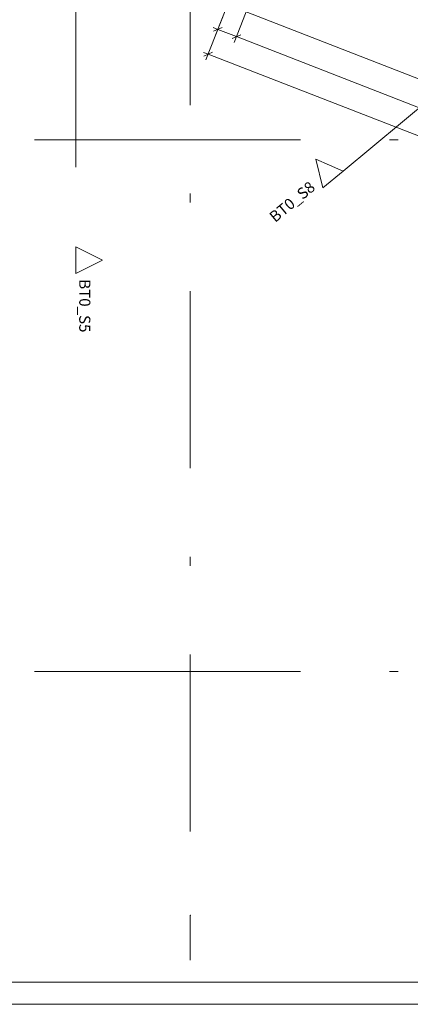
# Model space of a CAD drawing. Extents: x 0 to 69, y 0 to 49.5.
# Drawn here: x 14.6 to 19, y 0 to 11.1 of the extents above; entities that cross this region are included whole.
import ezdxf
from ezdxf.xclip import XClip

# ---------------------------------------------------------------- set-up
doc = ezdxf.new("R2010")
doc.units = 0
doc.header["$MEASUREMENT"] = 0
doc.header["$XCLIPFRAME"] = 0
for name, pattern in [('Raster', [0.2, 0.1, -0.05, 0, -0.05]), ('Schnittlinie', [0.3, 0.15, -0.075, 0, -0.075]), ('Wipeout_Contour', [50, 0, -50])]:
    doc.linetypes.add(name, pattern=pattern)
for name, color, linetype in [('90 Schnitt Marker.BT0', 7, 'Continuous'), ('Neubau_00 Achsraster', 7, 'Continuous'), ('Neubau_95 L5 Ausführungsplanung Bemaßung.roh', 7, 'Continuous')]:
    doc.layers.add(name, color=color, linetype=linetype)
doc.styles.add('ERSTELLTER_STIL_6', font='ARIALN.TTF')

# ---------------------------------------------------------------- blocks, each defined once
blk = doc.blocks.new('Planrahmen 27[1]', base_point=(68.95, 0))
at = {"color": 7, "linetype": 'Continuous', "lineweight": 13, "ltscale": 20}
for p, q in [((68.7, 0.25), (1, 0.25)), ((68.95, 0), (0, 0))]:
    blk.add_line(p, q, dxfattribs=at)
blk = doc.blocks.new('Zeichnung_4_1', base_point=(-131.487, 7.455))
at = {"layer": '90 Schnitt Marker.BT0', "color": 7, "linetype": 'Schnittlinie', "lineweight": 13, "ltscale": 20}
for p, q in [((15.274, 49.05), (15.274, 8.548)), ((18.287, 9.405), (47.278, 33.506))]:
    blk.add_line(p, q, dxfattribs=at)
at = {"layer": 'Neubau_00 Achsraster', "color": 5, "linetype": 'Raster', "lineweight": 18, "ltscale": 20}
for p, q in [((16.566, 49.05), (16.563, 1.003)), ((15.808, 9.756), (14.808, 9.756)), ((15.808, 9.756), (59.45, 9.756)), ((15.808, 3.756), (14.808, 3.756)), ((15.808, 3.756), (59.45, 3.756)), ((16.563, 1.003), (16.563, 1.003)), ((16.563, 1.003), (16.563, 0.5))]:
    blk.add_line(p, q, dxfattribs=at)
blk.add_point((16.563, 1.003), dxfattribs=at)
at = {"layer": 'Neubau_95 L5 Ausführungsplanung Bemaßung.roh', "color": 7, "linetype": 'Continuous', "lineweight": 13, "ltscale": 20}
for p, q in [((16.74, 10.658), (17.31, 12.121)), ((16.849, 10.938), (17.31, 12.121)), ((17.058, 10.856), (17.512, 12.021)), ((17.192, 11.201), (22.021, 9.32)), ((16.822, 11.024), (16.874, 11.003)), ((16.923, 11.024), (16.826, 10.982)), ((16.874, 11.003), (17.084, 10.922)), ((17.132, 10.943), (17.035, 10.9)), ((17.084, 10.922), (34.834, 4.007)), ((16.713, 10.744), (16.765, 10.724)), ((16.814, 10.745), (16.717, 10.702)), ((16.765, 10.724), (35.304, 3.502))]:
    blk.add_line(p, q, dxfattribs=at)
at = {"layer": '90 Schnitt Marker.BT0', "color": 7, "linetype": 'Continuous', "lineweight": 13, "insert": (15.312, 7.583), "char_height": 0.125, "attachment_point": 9, "rotation": 269.9994, "style": 'ERSTELLTER_STIL_6'}
blk.add_mtext('\\A1;{\\pqr;\\pt0;\\fArial Narrow|b0|i0|c0|p0;\\W1.000000;BT0_S5}', dxfattribs=at)
at = {"color": 254, "linetype": 'Wipeout_Contour', "lineweight": 0, "ltscale": 61.456057}
blk.add_wipeout([(18.057, 9.214), (18.287, 9.405), (17.98, 9.54)], dxfattribs=at).dxf.layer = '90 Schnitt Marker.BT0'
at = {"color": 254, "linetype": 'Wipeout_Contour', "lineweight": 0, "ltscale": 53.00124}
blk.add_wipeout([(15.274, 8.248), (15.574, 8.398), (15.274, 8.548)], dxfattribs=at).dxf.layer = '90 Schnitt Marker.BT0'
at = {"layer": '90 Schnitt Marker.BT0', "color": 7, "linetype": 'Continuous', "lineweight": 13, "ltscale": 20, "flags": 128}
for points in [[(18.057, 9.214), (18.287, 9.405), (17.98, 9.54)], [(15.274, 8.248), (15.274, 8.548), (15.574, 8.398)]]:
    blk.add_lwpolyline(points, close=True, dxfattribs=at)
at = {"layer": '90 Schnitt Marker.BT0', "color": 7, "linetype": 'Continuous', "lineweight": 13, "insert": (17.521, 8.818), "char_height": 0.125, "attachment_point": 7, "rotation": 39.7377, "style": 'ERSTELLTER_STIL_6'}
blk.add_mtext('\\A1;{\\pql;\\pt0;\\fArial Narrow|b0|i0|c0|p0;\\W1.000000;BT0_S8}', dxfattribs=at)

msp = doc.modelspace()

# ---------------------------------------------------------------- block references
at = {"color": 7, "linetype": 'Continuous', "lineweight": 18, "ltscale": 20}
msp.add_blockref('Planrahmen 27[1]', (68.95, 0), dxfattribs=at)

# ---------------------------------------------------------------- next in the draw order: block references
at = {"color": 7, "linetype": 'Continuous', "lineweight": 13, "ltscale": 20}
ref = msp.add_blockref('Zeichnung_4_1', (-131.487, 7.455), dxfattribs=at)
XClip(ref).set_block_clipping_path([(1.2334166794, 0.5), (59.4499999983, 0.5), (59.4499996667, 49.0499990053), (1.2499150564, 49.0499927467)])

doc.saveas('drawing.dxf')
